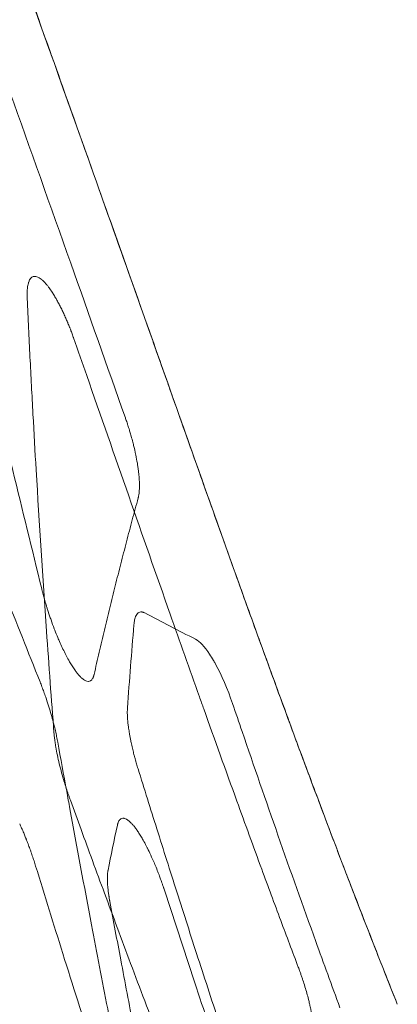
# Model space of a CAD drawing. Units: millimetres. Extents: x 396 to 2287, y 241 to 1983.
# Drawn here: x 1778 to 1802, y 1754 to 1817 of the extents above; entities that cross this region are included whole.
import ezdxf

# ---------------------------------------------------------------- set-up
doc = ezdxf.new("R2010")
doc.units = ezdxf.units.MM

msp = doc.modelspace()

# ---------------------------------------------------------------- linework, layer by layer
at = {"linetype": 'Continuous', "lineweight": 0}
msp.add_ellipse((3098.12, 2266.372), major_axis=(-1302.751, -627.395), ratio=0.330863, start_param=-0.25039, end_param=-0.245338, dxfattribs=at)
for points, knots in [([(1802.486, 1753.888), (1802.209, 1754.583), (1801.933, 1755.278), (1801.383, 1756.669), (1801.109, 1757.365), (1800.29, 1759.454), (1799.749, 1760.849), (1799.114, 1762.503), (1799.016, 1762.761), (1798.749, 1763.46), (1798.581, 1763.901), (1798.147, 1765.042), (1797.883, 1765.741), (1797.413, 1766.991), (1797.206, 1767.541), (1796.944, 1768.242), (1796.888, 1768.392), (1796.57, 1769.243), (1796.309, 1769.945), (1795.79, 1771.347), (1795.531, 1772.049), (1795.22, 1772.893), (1795.168, 1773.035), (1794.91, 1773.737), (1794.705, 1774.298), (1794.243, 1775.561), (1793.986, 1776.264), (1793.223, 1778.363), (1792.719, 1779.76), (1791.585, 1782.916), (1790.957, 1784.674), (1789.577, 1788.551), (1788.826, 1790.67), (1787.978, 1793.066), (1787.88, 1793.342), (1787.003, 1795.821), (1786.223, 1798.023), (1784.588, 1802.631), (1783.733, 1805.037), (1782.087, 1809.664), (1781.296, 1811.884), (1780.396, 1814.407), (1780.287, 1814.711), (1779.5, 1816.918), (1778.82, 1818.821), (1777.42, 1822.747), (1776.698, 1824.769), (1775.124, 1829.18), (1774.272, 1831.569), (1773.347, 1834.161), (1773.275, 1834.363), (1771.759, 1838.611), (1770.314, 1842.656), (1766.554, 1853.181), (1764.237, 1859.658), (1760.804, 1869.237), (1759.691, 1872.341), (1757.853, 1877.463), (1757.128, 1879.482), (1754.578, 1886.58), (1752.752, 1891.658), (1749.749, 1899.997), (1748.574, 1903.26), (1747.182, 1907.119), (1746.967, 1907.716), (1745.798, 1910.957), (1744.844, 1913.6), (1743.89, 1916.243)], [0, 0, 0, 0, 0.0129824, 0.0129824, 0.025965, 0.025965, 0.0519314, 0.0519314, 0.0567235, 0.0567235, 0.0649155, 0.0649155, 0.0779003, 0.0779003, 0.0880965, 0.0880965, 0.0908859, 0.0908859, 0.1038725, 0.1038725, 0.1168599, 0.1168599, 0.119483, 0.119483, 0.1298483, 0.1298483, 0.1428376, 0.1428376, 0.1686301, 0.1686301, 0.2010432, 0.2010432, 0.2400763, 0.2400763, 0.2451664, 0.2451664, 0.2857271, 0.2857271, 0.3300688, 0.3300688, 0.3709977, 0.3709977, 0.376599, 0.376599, 0.411702, 0.411702, 0.4489931, 0.4489931, 0.4930668, 0.4930668, 0.4967972, 0.4967972, 0.5714388, 0.5714388, 0.691042, 0.691042, 0.7483975, 0.7483975, 0.7857176, 0.7857176, 0.8796332, 0.8796332, 0.9400105, 0.9400105, 0.9510605, 0.9510605, 1, 1, 1, 1]), ([(1743.89, 1916.243), (1744.685, 1914.043), (1745.479, 1911.842), (1746.272, 1909.642), (1747.2, 1907.069), (1748.128, 1904.496), (1749.055, 1901.923), (1750.116, 1898.978), (1751.177, 1896.033), (1752.237, 1893.087), (1754.122, 1887.847), (1756.007, 1882.606), (1757.889, 1877.362), (1758.119, 1876.723), (1758.348, 1876.083), (1758.578, 1875.444), (1759.24, 1873.599), (1759.902, 1871.753), (1760.564, 1869.907), (1762.412, 1864.753), (1764.258, 1859.597), (1766.103, 1854.439), (1767.948, 1849.281), (1769.792, 1844.121), (1771.635, 1838.96), (1772.158, 1837.495), (1772.681, 1836.03), (1773.203, 1834.566), (1774.523, 1830.868), (1775.842, 1827.17), (1777.161, 1823.472), (1778.198, 1820.567), (1779.234, 1817.661), (1780.271, 1814.756), (1780.349, 1814.539), (1780.427, 1814.321), (1780.504, 1814.103), (1781.463, 1811.416), (1782.421, 1808.727), (1783.377, 1806.038), (1784.411, 1803.131), (1785.443, 1800.224), (1786.474, 1797.316), (1786.911, 1796.084), (1787.347, 1794.851), (1787.783, 1793.619), (1788.377, 1791.942), (1788.97, 1790.266), (1789.565, 1788.589), (1790.117, 1787.034), (1790.67, 1785.479), (1791.226, 1783.925), (1791.918, 1781.987), (1792.614, 1780.05), (1793.314, 1778.115), (1793.91, 1776.467), (1794.51, 1774.821), (1795.114, 1773.176), (1795.36, 1772.506), (1795.607, 1771.837), (1795.854, 1771.168), (1796.234, 1770.141), (1796.615, 1769.115), (1796.999, 1768.09), (1797.285, 1767.326), (1797.572, 1766.563), (1797.861, 1765.8), (1798.211, 1764.872), (1798.563, 1763.945), (1798.917, 1763.019), (1799.664, 1761.064), (1800.422, 1759.112), (1801.188, 1757.163), (1801.618, 1756.071), (1802.051, 1754.979), (1802.486, 1753.888)], [0, 0, 0, 0, 0.04074, 0.04074, 0.04074, 0.088358, 0.088358, 0.088358, 0.142856, 0.142856, 0.142856, 0.239785, 0.239785, 0.239785, 0.251602, 0.251602, 0.251602, 0.285708, 0.285708, 0.285708, 0.380945, 0.380945, 0.380945, 0.47618, 0.47618, 0.47618, 0.503203, 0.503203, 0.503203, 0.571412, 0.571412, 0.571412, 0.624988, 0.624988, 0.624988, 0.629002, 0.629002, 0.629002, 0.678563, 0.678563, 0.678563, 0.732137, 0.732137, 0.732137, 0.754834, 0.754834, 0.754834, 0.785713, 0.785713, 0.785713, 0.814364, 0.814364, 0.814364, 0.850093, 0.850093, 0.850093, 0.880517, 0.880517, 0.880517, 0.892897, 0.892897, 0.892897, 0.911904, 0.911904, 0.911904, 0.926065, 0.926065, 0.926065, 0.943276, 0.943276, 0.943276, 0.979615, 0.979615, 0.979615, 1, 1, 1, 1]), ([(1785.071, 1791.394), (1783.907, 1794.688), (1782.742, 1797.982), (1780.281, 1804.925), (1778.984, 1808.573), (1777.682, 1812.22)], [0, 0, 0, 0, 0.474316, 0.474316, 1, 1, 1, 1]), ([(1778.786, 1798.991), (1778.784, 1799.021), (1778.783, 1799.051), (1778.782, 1799.101), (1778.781, 1799.122), (1778.78, 1799.191), (1778.779, 1799.239), (1778.78, 1799.352), (1778.782, 1799.416), (1778.789, 1799.546), (1778.794, 1799.61), (1778.805, 1799.71), (1778.81, 1799.748), (1778.832, 1799.886), (1778.853, 1799.977), (1778.881, 1800.061), (1778.882, 1800.067), (1778.907, 1800.137), (1778.933, 1800.194), (1778.969, 1800.254), (1778.976, 1800.265), (1778.984, 1800.276), (1778.985, 1800.277), (1779.025, 1800.332), (1779.069, 1800.373), (1779.15, 1800.416), (1779.182, 1800.427), (1779.238, 1800.436), (1779.26, 1800.438), (1779.322, 1800.436), (1779.363, 1800.428), (1779.45, 1800.4), (1779.496, 1800.38), (1779.589, 1800.326), (1779.635, 1800.295), (1779.686, 1800.255), (1779.689, 1800.252), (1779.692, 1800.25), (1779.692, 1800.25), (1779.693, 1800.249), (1779.742, 1800.21), (1779.792, 1800.165), (1779.872, 1800.085), (1779.901, 1800.055), (1779.977, 1799.972), (1780.023, 1799.917), (1780.109, 1799.81), (1780.148, 1799.76), (1780.252, 1799.619), (1780.317, 1799.524), (1780.407, 1799.387), (1780.429, 1799.352), (1780.502, 1799.237), (1780.551, 1799.155), (1780.64, 1799.002), (1780.68, 1798.932), (1780.721, 1798.858), (1780.722, 1798.856), (1780.768, 1798.773), (1780.813, 1798.688), (1780.903, 1798.514), (1780.948, 1798.424), (1781.038, 1798.241), (1781.083, 1798.147), (1781.171, 1797.956), (1781.215, 1797.859), (1781.295, 1797.678), (1781.331, 1797.596), (1781.374, 1797.493), (1781.382, 1797.473), (1781.427, 1797.367), (1781.462, 1797.278), (1781.504, 1797.174), (1781.51, 1797.158), (1781.541, 1797.081), (1781.565, 1797.019), (1781.605, 1796.913), (1781.622, 1796.869), (1781.654, 1796.781), (1781.671, 1796.735), (1781.704, 1796.645), (1781.72, 1796.599), (1781.742, 1796.537), (1781.748, 1796.521), (1781.754, 1796.504)], [0, 0, 0, 0, 0.012341, 0.012341, 0.020914, 0.020914, 0.04181, 0.04181, 0.071919, 0.071919, 0.104805, 0.104805, 0.12604, 0.12604, 0.184729, 0.184729, 0.188746, 0.188746, 0.238318, 0.238318, 0.249988, 0.249988, 0.250877, 0.250877, 0.312967, 0.312967, 0.350875, 0.350875, 0.37521, 0.37521, 0.415939, 0.415939, 0.457818, 0.457818, 0.497289, 0.497289, 0.499697, 0.499697, 0.499942, 0.499942, 0.499942, 0.54008, 0.54008, 0.562346, 0.562346, 0.597273, 0.597273, 0.625198, 0.625198, 0.67171, 0.67171, 0.68761, 0.68761, 0.721949, 0.721949, 0.749182, 0.749182, 0.749885, 0.749885, 0.780903, 0.780903, 0.812236, 0.812236, 0.843421, 0.843421, 0.874623, 0.874623, 0.900436, 0.900436, 0.906359, 0.906359, 0.933038, 0.933038, 0.937714, 0.937714, 0.956122, 0.956122, 0.968867, 0.968867, 0.982045, 0.982045, 0.995207, 0.995207, 1, 1, 1, 1]), ([(1780.5, 1771.25), (1780.418, 1772.322), (1780.337, 1773.394), (1780.259, 1774.466), (1780.179, 1775.562), (1780.1, 1776.659), (1780.023, 1777.755), (1779.783, 1781.183), (1779.561, 1784.617), (1779.358, 1788.056), (1779.288, 1789.247), (1779.22, 1790.439), (1779.155, 1791.632), (1779.089, 1792.846), (1779.025, 1794.061), (1778.964, 1795.277), (1778.901, 1796.514), (1778.842, 1797.752), (1778.786, 1798.991)], [0, 0, 0, 0, 0.1163695, 0.1163695, 0.1163695, 0.2352758, 0.2352758, 0.2352758, 0.6068807, 0.6068807, 0.6068807, 0.7355859, 0.7355859, 0.7355859, 0.866639, 0.866639, 0.866639, 1, 1, 1, 1]), ([(1779.608, 1774.509), (1778.099, 1778.295), (1776.592, 1782.081), (1775.079, 1785.865), (1774.198, 1788.068), (1773.315, 1790.27), (1772.429, 1792.471), (1772.334, 1792.706), (1772.24, 1792.94), (1772.145, 1793.175), (1771.415, 1794.985), (1770.684, 1796.794), (1769.949, 1798.602)], [0, 0, 0, 0, 0.47102, 0.47102, 0.47102, 0.745213, 0.745213, 0.745213, 0.774464, 0.774464, 0.774464, 1, 1, 1, 1]), ([(1781.754, 1796.504), (1782.036, 1795.699), (1782.317, 1794.894), (1782.599, 1794.089), (1783.495, 1791.527), (1784.39, 1788.964), (1785.286, 1786.402), (1786.168, 1783.881), (1787.052, 1781.361), (1787.941, 1778.843), (1788.563, 1777.078), (1789.188, 1775.313), (1789.816, 1773.55), (1789.907, 1773.294), (1789.999, 1773.037), (1790.09, 1772.78), (1790.792, 1770.813), (1791.498, 1768.848), (1792.21, 1766.885), (1792.738, 1765.429), (1793.27, 1763.974), (1793.805, 1762.521), (1794.209, 1761.425), (1794.615, 1760.331), (1795.024, 1759.237), (1795.396, 1758.242), (1795.77, 1757.248), (1796.147, 1756.254)], [0, 0, 0, 0, 0.059862, 0.059862, 0.059862, 0.250361, 0.250361, 0.250361, 0.43777, 0.43777, 0.43777, 0.569127, 0.569127, 0.569127, 0.588243, 0.588243, 0.588243, 0.734804, 0.734804, 0.734804, 0.843497, 0.843497, 0.843497, 0.925436, 0.925436, 0.925436, 1, 1, 1, 1]), ([(1776.095, 1795.257), (1776.685, 1792.845), (1777.275, 1790.434), (1777.865, 1788.023), (1778.482, 1785.501), (1779.098, 1782.979), (1779.716, 1780.457)], [0, 0, 0, 0, 0.488757, 0.488757, 0.488757, 1, 1, 1, 1]), ([(1785.891, 1786.265), (1785.896, 1786.284), (1785.901, 1786.302), (1785.908, 1786.331), (1785.91, 1786.342), (1785.919, 1786.382), (1785.925, 1786.413), (1785.936, 1786.478), (1785.941, 1786.511), (1785.95, 1786.581), (1785.954, 1786.616), (1785.964, 1786.726), (1785.969, 1786.803), (1785.975, 1786.965), (1785.976, 1787.05), (1785.972, 1787.25), (1785.968, 1787.366), (1785.955, 1787.561), (1785.949, 1787.635), (1785.929, 1787.841), (1785.914, 1787.974), (1785.884, 1788.194), (1785.872, 1788.277), (1785.859, 1788.361), (1785.859, 1788.361), (1785.859, 1788.361), (1785.833, 1788.528), (1785.802, 1788.7), (1785.754, 1788.942), (1785.741, 1789.008), (1785.694, 1789.233), (1785.657, 1789.394), (1785.595, 1789.648), (1785.573, 1789.738), (1785.516, 1789.958), (1785.481, 1790.088), (1785.417, 1790.314), (1785.389, 1790.409), (1785.35, 1790.54), (1785.34, 1790.574), (1785.298, 1790.712), (1785.266, 1790.814), (1785.223, 1790.946), (1785.213, 1790.975), (1785.188, 1791.052), (1785.172, 1791.1), (1785.139, 1791.196), (1785.123, 1791.244), (1785.095, 1791.326), (1785.083, 1791.36), (1785.071, 1791.394)], [0, 0, 0, 0, 0.020392, 0.020392, 0.031346, 0.031346, 0.062692, 0.062692, 0.094084, 0.094084, 0.125571, 0.125571, 0.18792, 0.18792, 0.250305, 0.250305, 0.328104, 0.328104, 0.374663, 0.374663, 0.453105, 0.453105, 0.499165, 0.499165, 0.499316, 0.499316, 0.499316, 0.590506, 0.590506, 0.624267, 0.624267, 0.704873, 0.704873, 0.749152, 0.749152, 0.811869, 0.811869, 0.857685, 0.857685, 0.874284, 0.874284, 0.923443, 0.923443, 0.937338, 0.937338, 0.960417, 0.960417, 0.983489, 0.983489, 1, 1, 1, 1]), ([(1783.068, 1774.975), (1783.176, 1775.449), (1783.286, 1775.924), (1783.507, 1776.872), (1783.619, 1777.346), (1783.845, 1778.292), (1783.959, 1778.764), (1784.189, 1779.707), (1784.306, 1780.179), (1784.541, 1781.119), (1784.66, 1781.589), (1784.9, 1782.528), (1785.021, 1782.996), (1785.266, 1783.932), (1785.389, 1784.399), (1785.638, 1785.333), (1785.764, 1785.799), (1785.891, 1786.265)], [0, 0, 0, 0, 0.127151, 0.127151, 0.253688, 0.253688, 0.379611, 0.379611, 0.504919, 0.504919, 0.629612, 0.629612, 0.75369, 0.75369, 0.877153, 0.877153, 1, 1, 1, 1]), ([(1779.716, 1780.457), (1779.726, 1780.418), (1779.736, 1780.379), (1779.746, 1780.339), (1779.751, 1780.317), (1779.757, 1780.295), (1779.763, 1780.272), (1779.779, 1780.21), (1779.795, 1780.148), (1779.812, 1780.086), (1779.837, 1779.989), (1779.864, 1779.893), (1779.891, 1779.795), (1779.926, 1779.674), (1779.961, 1779.551), (1779.998, 1779.429), (1780.009, 1779.394), (1780.019, 1779.36), (1780.03, 1779.326), (1780.049, 1779.262), (1780.07, 1779.197), (1780.09, 1779.133), (1780.147, 1778.954), (1780.206, 1778.775), (1780.267, 1778.597), (1780.283, 1778.552), (1780.298, 1778.508), (1780.314, 1778.463), (1780.381, 1778.273), (1780.45, 1778.085), (1780.521, 1777.901), (1780.532, 1777.872), (1780.543, 1777.843), (1780.554, 1777.814), (1780.617, 1777.654), (1780.681, 1777.497), (1780.745, 1777.343), (1780.767, 1777.291), (1780.789, 1777.239), (1780.811, 1777.188), (1780.87, 1777.053), (1780.929, 1776.921), (1780.988, 1776.792), (1781.018, 1776.727), (1781.048, 1776.664), (1781.078, 1776.601), (1781.137, 1776.478), (1781.196, 1776.359), (1781.255, 1776.244), (1781.286, 1776.184), (1781.317, 1776.125), (1781.348, 1776.067), (1781.415, 1775.943), (1781.482, 1775.824), (1781.547, 1775.713), (1781.57, 1775.675), (1781.592, 1775.637), (1781.615, 1775.601), (1781.673, 1775.506), (1781.731, 1775.416), (1781.788, 1775.333), (1781.815, 1775.293), (1781.843, 1775.254), (1781.87, 1775.217), (1781.914, 1775.156), (1781.958, 1775.099), (1782, 1775.046), (1782.039, 1774.998), (1782.077, 1774.953), (1782.115, 1774.912), (1782.166, 1774.856), (1782.215, 1774.806), (1782.263, 1774.762), (1782.289, 1774.739), (1782.315, 1774.717), (1782.34, 1774.697), (1782.378, 1774.667), (1782.415, 1774.641), (1782.45, 1774.619), (1782.482, 1774.6), (1782.512, 1774.585), (1782.542, 1774.573), (1782.591, 1774.552), (1782.637, 1774.541), (1782.68, 1774.539), (1782.693, 1774.538), (1782.705, 1774.538), (1782.718, 1774.539), (1782.753, 1774.542), (1782.787, 1774.55), (1782.818, 1774.566), (1782.835, 1774.574), (1782.851, 1774.583), (1782.867, 1774.595), (1782.885, 1774.608), (1782.903, 1774.624), (1782.919, 1774.643), (1782.923, 1774.647), (1782.927, 1774.652), (1782.931, 1774.656), (1782.949, 1774.678), (1782.965, 1774.702), (1782.98, 1774.73), (1782.982, 1774.733), (1782.984, 1774.737), (1782.986, 1774.74), (1782.996, 1774.759), (1783.005, 1774.779), (1783.014, 1774.8), (1783.02, 1774.815), (1783.026, 1774.83), (1783.032, 1774.846), (1783.037, 1774.864), (1783.043, 1774.882), (1783.048, 1774.9), (1783.053, 1774.919), (1783.058, 1774.938), (1783.063, 1774.957), (1783.065, 1774.963), (1783.066, 1774.969), (1783.068, 1774.975)], [0, 0, 0, 0, 0.011424, 0.011424, 0.011424, 0.017931, 0.017931, 0.017931, 0.035811, 0.035811, 0.035811, 0.063364, 0.063364, 0.063364, 0.097793, 0.097793, 0.097793, 0.107402, 0.107402, 0.107402, 0.125466, 0.125466, 0.125466, 0.175527, 0.175527, 0.175527, 0.188084, 0.188084, 0.188084, 0.241651, 0.241651, 0.241651, 0.249982, 0.249982, 0.249982, 0.29664, 0.29664, 0.29664, 0.312438, 0.312438, 0.312438, 0.354121, 0.354121, 0.354121, 0.375096, 0.375096, 0.375096, 0.416182, 0.416182, 0.416182, 0.437743, 0.437743, 0.437743, 0.484276, 0.484276, 0.484276, 0.500162, 0.500162, 0.500162, 0.541745, 0.541745, 0.541745, 0.561872, 0.561872, 0.561872, 0.594875, 0.594875, 0.594875, 0.624732, 0.624732, 0.624732, 0.665077, 0.665077, 0.665077, 0.687034, 0.687034, 0.687034, 0.720182, 0.720182, 0.720182, 0.749394, 0.749394, 0.749394, 0.79734, 0.79734, 0.79734, 0.811414, 0.811414, 0.811414, 0.852357, 0.852357, 0.852357, 0.874227, 0.874227, 0.874227, 0.899973, 0.899973, 0.899973, 0.906087, 0.906087, 0.906087, 0.93407, 0.93407, 0.93407, 0.937565, 0.937565, 0.937565, 0.956189, 0.956189, 0.956189, 0.968816, 0.968816, 0.968816, 0.982347, 0.982347, 0.982347, 0.995909, 0.995909, 0.995909, 1, 1, 1, 1]), ([(1786.32, 1778.913), (1786.301, 1778.922), (1786.262, 1778.942), (1786.206, 1778.962), (1786.153, 1778.975), (1786.101, 1778.981), (1786.027, 1778.98), (1785.937, 1778.953), (1785.84, 1778.877), (1785.758, 1778.758), (1785.7, 1778.616), (1785.661, 1778.466), (1785.634, 1778.321), (1785.623, 1778.21), (1785.618, 1778.155)], [0, 0, 0, 0, 0.04995, 0.0999, 0.149926, 0.200102, 0.250505, 0.374888, 0.499838, 0.62451, 0.749339, 0.833065, 0.916509, 1, 1, 1, 1]), ([(1789.566, 1777.232), (1789.018, 1777.509), (1788.473, 1777.787), (1787.392, 1778.347), (1786.854, 1778.629), (1786.32, 1778.913)], [0, 0, 0, 0, 0.500215, 0.500215, 1, 1, 1, 1]), ([(1791.936, 1773.115), (1791.618, 1774.048), (1791.236, 1774.932), (1790.843, 1775.647), (1790.808, 1775.712), (1790.772, 1775.775), (1790.736, 1775.837), (1790.731, 1775.847), (1790.725, 1775.857), (1790.719, 1775.866), (1790.634, 1776.012), (1790.55, 1776.148), (1790.467, 1776.274), (1790.137, 1776.771), (1789.826, 1777.101), (1789.566, 1777.232)], [0, 0, 0, 0, 0.458391, 0.458391, 0.458391, 0.500008, 0.500008, 0.500008, 0.506618, 0.506618, 0.506618, 0.605765, 0.605765, 0.605765, 1, 1, 1, 1]), ([(1780.74, 1770.656), (1780.73, 1770.714), (1780.708, 1770.83), (1780.672, 1771.009), (1780.633, 1771.191), (1780.591, 1771.378), (1780.524, 1771.661), (1780.426, 1772.046), (1780.288, 1772.539), (1780.136, 1773.036), (1779.989, 1773.48), (1779.853, 1773.864), (1779.733, 1774.191), (1779.65, 1774.403), (1779.608, 1774.509)], [0, 0, 0, 0, 0.050127, 0.100188, 0.150272, 0.200468, 0.250864, 0.375673, 0.500357, 0.625285, 0.749531, 0.833487, 0.916825, 1, 1, 1, 1]), ([(1798.814, 1753.669), (1798.551, 1754.381), (1798.288, 1755.094), (1798.028, 1755.807), (1797.772, 1756.505), (1797.518, 1757.203), (1797.265, 1757.902), (1796.446, 1760.167), (1795.639, 1762.436), (1794.841, 1764.708), (1794.069, 1766.91), (1793.305, 1769.116), (1792.548, 1771.323), (1792.344, 1771.92), (1792.139, 1772.518), (1791.936, 1773.115)], [0, 0, 0, 0, 0.110425, 0.110425, 0.110425, 0.218531, 0.218531, 0.218531, 0.568783, 0.568783, 0.568783, 0.908186, 0.908186, 0.908186, 1, 1, 1, 1]), ([(1785.206, 1772.841), (1785.205, 1772.817), (1785.203, 1772.793), (1785.201, 1772.756), (1785.201, 1772.743), (1785.199, 1772.696), (1785.198, 1772.66), (1785.197, 1772.621), (1785.197, 1772.618), (1785.197, 1772.575), (1785.197, 1772.535), (1785.198, 1772.451), (1785.199, 1772.409), (1785.203, 1772.321), (1785.205, 1772.276), (1785.21, 1772.185), (1785.214, 1772.138), (1785.226, 1771.988), (1785.236, 1771.881), (1785.254, 1771.73), (1785.259, 1771.687), (1785.28, 1771.525), (1785.299, 1771.402), (1785.326, 1771.237), (1785.332, 1771.198), (1785.363, 1771.024), (1785.389, 1770.885), (1785.425, 1770.708), (1785.432, 1770.674), (1785.466, 1770.514), (1785.494, 1770.387), (1785.537, 1770.204), (1785.55, 1770.15), (1785.588, 1769.996), (1785.614, 1769.896), (1785.647, 1769.769), (1785.654, 1769.743), (1785.68, 1769.648), (1785.698, 1769.58), (1785.734, 1769.452), (1785.751, 1769.393), (1785.783, 1769.285), (1785.797, 1769.236), (1785.827, 1769.138), (1785.841, 1769.089), (1785.866, 1769.01), (1785.875, 1768.979), (1785.884, 1768.948)], [0, 0, 0, 0, 0.027796, 0.027796, 0.041785, 0.041785, 0.080534, 0.080534, 0.083508, 0.083508, 0.125233, 0.125233, 0.167028, 0.167028, 0.208958, 0.208958, 0.251088, 0.251088, 0.341618, 0.341618, 0.375837, 0.375837, 0.471568, 0.471568, 0.50052, 0.50052, 0.601282, 0.601282, 0.625412, 0.625412, 0.7131, 0.7131, 0.749499, 0.749499, 0.816306, 0.816306, 0.833542, 0.833542, 0.878541, 0.878541, 0.916848, 0.916848, 0.948665, 0.948665, 0.980204, 0.980204, 1, 1, 1, 1]), ([(1781.551, 1766.939), (1781.528, 1767.003), (1781.504, 1767.067), (1781.458, 1767.197), (1781.436, 1767.262), (1781.391, 1767.392), (1781.369, 1767.457), (1781.325, 1767.588), (1781.303, 1767.653), (1781.261, 1767.785), (1781.24, 1767.851), (1781.199, 1767.983), (1781.178, 1768.049), (1781.099, 1768.31), (1781.043, 1768.504), (1780.938, 1768.888), (1780.889, 1769.078), (1780.798, 1769.451), (1780.756, 1769.634), (1780.682, 1769.99), (1780.648, 1770.163), (1780.6, 1770.442), (1780.583, 1770.551), (1780.551, 1770.764), (1780.538, 1770.866), (1780.516, 1771.063), (1780.508, 1771.157), (1780.5, 1771.25)], [0, 0, 0, 0, 0.041599, 0.041599, 0.083159, 0.083159, 0.124761, 0.124761, 0.166481, 0.166481, 0.208398, 0.208398, 0.250589, 0.250589, 0.374606, 0.374606, 0.499523, 0.499523, 0.624178, 0.624178, 0.748937, 0.748937, 0.833009, 0.833009, 0.91651, 0.91651, 1, 1, 1, 1]), ([(1784.418, 1751.188), (1784.257, 1751.994), (1784.098, 1752.799), (1783.589, 1755.394), (1783.244, 1757.184), (1782.435, 1761.444), (1781.976, 1763.915), (1781.452, 1766.763), (1781.383, 1767.138), (1781.122, 1768.561), (1780.931, 1769.608), (1780.74, 1770.656)], [0.000001, 0.000001, 0.000001, 0.000001, 0.1243972, 0.1243972, 0.4005346, 0.4005346, 0.7811382, 0.7811382, 0.838865, 0.838865, 1, 1, 1, 1]), ([(1785.884, 1768.948), (1786.285, 1767.667), (1786.686, 1766.386), (1787.512, 1763.762), (1787.938, 1762.42), (1788.814, 1759.672), (1789.265, 1758.268), (1790.196, 1755.398), (1790.676, 1753.933), (1791.16, 1752.47)], [0, 0, 0, 0, 0.2327288, 0.2327288, 0.4769715, 0.4769715, 0.732728, 0.732728, 1, 1, 1, 1]), ([(1787.262, 1751.613), (1786.943, 1752.445), (1786.626, 1753.277), (1786.008, 1754.908), (1785.706, 1755.707), (1785.12, 1757.27), (1784.834, 1758.034), (1784.277, 1759.529), (1784.007, 1760.259), (1783.479, 1761.685), (1783.223, 1762.381), (1782.723, 1763.737), (1782.481, 1764.399), (1782.009, 1765.686), (1781.78, 1766.312), (1781.551, 1766.939)], [0, 0, 0, 0, 0.1633863, 0.1633863, 0.3199284, 0.3199284, 0.4696281, 0.4696281, 0.6124858, 0.6124858, 0.7485011, 0.7485011, 0.8776729, 0.8776729, 1, 1, 1, 1]), ([(1787.574, 1761.186), (1787.56, 1761.226), (1787.547, 1761.266), (1787.526, 1761.332), (1787.517, 1761.356), (1787.487, 1761.446), (1787.465, 1761.511), (1787.406, 1761.681), (1787.369, 1761.786), (1787.298, 1761.98), (1787.265, 1762.069), (1787.207, 1762.223), (1787.182, 1762.287), (1787.105, 1762.485), (1787.051, 1762.618), (1786.975, 1762.801), (1786.953, 1762.853), (1786.854, 1763.087), (1786.775, 1763.264), (1786.627, 1763.582), (1786.558, 1763.725), (1786.478, 1763.884), (1786.467, 1763.906), (1786.391, 1764.055), (1786.326, 1764.178), (1786.247, 1764.322), (1786.232, 1764.349), (1786.165, 1764.468), (1786.114, 1764.556), (1786.009, 1764.729), (1785.957, 1764.812), (1785.856, 1764.964), (1785.808, 1765.034), (1785.757, 1765.103), (1785.754, 1765.107), (1785.751, 1765.112), (1785.751, 1765.112), (1785.751, 1765.112), (1785.704, 1765.176), (1785.658, 1765.236), (1785.566, 1765.347), (1785.521, 1765.398), (1785.432, 1765.492), (1785.389, 1765.535), (1785.341, 1765.577), (1785.336, 1765.581), (1785.277, 1765.633), (1785.225, 1765.671), (1785.166, 1765.707), (1785.157, 1765.713), (1785.095, 1765.747), (1785.046, 1765.767), (1784.993, 1765.779), (1784.988, 1765.78), (1784.931, 1765.79), (1784.884, 1765.788), (1784.801, 1765.763), (1784.765, 1765.742), (1784.729, 1765.708), (1784.724, 1765.704), (1784.698, 1765.676), (1784.677, 1765.648), (1784.656, 1765.614), (1784.655, 1765.612), (1784.637, 1765.582), (1784.622, 1765.549), (1784.606, 1765.506), (1784.603, 1765.499), (1784.595, 1765.474), (1784.589, 1765.456), (1784.578, 1765.419), (1784.573, 1765.399), (1784.565, 1765.368), (1784.562, 1765.355), (1784.559, 1765.343)], [0, 0, 0, 0, 0.012928, 0.012928, 0.020867, 0.020867, 0.041707, 0.041707, 0.075438, 0.075438, 0.104488, 0.104488, 0.125637, 0.125637, 0.169974, 0.169974, 0.187924, 0.187924, 0.25045, 0.25045, 0.304339, 0.304339, 0.31293, 0.31293, 0.363524, 0.363524, 0.375156, 0.375156, 0.415851, 0.415851, 0.457953, 0.457953, 0.497363, 0.497363, 0.500054, 0.500054, 0.500087, 0.500087, 0.500087, 0.539435, 0.539435, 0.579355, 0.579355, 0.62, 0.62, 0.624871, 0.624871, 0.677329, 0.677329, 0.686871, 0.686871, 0.742969, 0.742969, 0.749413, 0.749413, 0.811843, 0.811843, 0.867231, 0.867231, 0.874304, 0.874304, 0.914306, 0.914306, 0.916457, 0.916457, 0.95136, 0.95136, 0.958263, 0.958263, 0.974201, 0.974201, 0.990061, 0.990061, 1, 1, 1, 1]), ([(1778.304, 1765.438), (1778.346, 1765.345), (1778.389, 1765.25), (1778.475, 1765.053), (1778.519, 1764.952), (1778.596, 1764.766), (1778.631, 1764.682), (1778.68, 1764.56), (1778.695, 1764.522), (1778.717, 1764.467), (1778.723, 1764.45), (1778.736, 1764.417), (1778.742, 1764.402), (1778.789, 1764.283), (1778.829, 1764.178), (1778.91, 1763.962), (1778.95, 1763.851), (1779.003, 1763.703), (1779.016, 1763.666), (1779.037, 1763.607), (1779.045, 1763.584), (1779.093, 1763.448), (1779.131, 1763.335), (1779.206, 1763.11), (1779.243, 1762.997), (1779.295, 1762.831), (1779.312, 1762.778), (1779.328, 1762.726)], [0, 0, 0, 0, 0.1164594, 0.1164594, 0.2348506, 0.2348506, 0.3304942, 0.3304942, 0.3723383, 0.3723383, 0.3918871, 0.3918871, 0.4084731, 0.4084731, 0.5236121, 0.5236121, 0.6427091, 0.6427091, 0.6817013, 0.6817013, 0.7061768, 0.7061768, 0.8256529, 0.8256529, 0.9440895, 0.9440895, 1, 1, 1, 1]), ([(1779.328, 1762.726), (1779.904, 1760.862), (1780.483, 1759), (1781.066, 1757.139), (1781.698, 1755.123), (1782.335, 1753.109), (1782.98, 1751.098)], [0, 0, 0, 0, 0.4800416, 0.4800416, 0.4800416, 1, 1, 1, 1]), ([(1783.961, 1762.454), (1783.958, 1762.437), (1783.955, 1762.419), (1783.95, 1762.392), (1783.948, 1762.382), (1783.943, 1762.345), (1783.939, 1762.315), (1783.932, 1762.255), (1783.929, 1762.223), (1783.925, 1762.158), (1783.923, 1762.124), (1783.919, 1762.02), (1783.918, 1761.947), (1783.92, 1761.792), (1783.923, 1761.711), (1783.933, 1761.542), (1783.94, 1761.454), (1783.956, 1761.292), (1783.964, 1761.219), (1783.975, 1761.122), (1783.978, 1761.101), (1783.992, 1760.995), (1784.004, 1760.907), (1784.02, 1760.805), (1784.022, 1760.792), (1784.031, 1760.739), (1784.038, 1760.698), (1784.052, 1760.616), (1784.059, 1760.574), (1784.07, 1760.51), (1784.074, 1760.488), (1784.078, 1760.465)], [0, 0, 0, 0, 0.041368, 0.041368, 0.062242, 0.062242, 0.124548, 0.124548, 0.187011, 0.187011, 0.249724, 0.249724, 0.375198, 0.375198, 0.500859, 0.500859, 0.626361, 0.626361, 0.723888, 0.723888, 0.751565, 0.751565, 0.86053, 0.86053, 0.876164, 0.876164, 0.925025, 0.925025, 0.973572, 0.973572, 1, 1, 1, 1]), ([(1790.51, 1752.287), (1790.213, 1753.169), (1789.918, 1754.051), (1789.625, 1754.933), (1788.933, 1757.015), (1788.25, 1759.099), (1787.574, 1761.186)], [0.0000008, 0.0000008, 0.0000008, 0.0000008, 0.2977394, 0.2977394, 0.2977394, 1, 1, 1, 1]), ([(1784.078, 1760.465), (1784.309, 1759.218), (1784.542, 1757.971), (1785.047, 1755.303), (1785.319, 1753.882), (1785.596, 1752.463)], [0, 0, 0, 0, 0.4669907, 0.4669907, 1, 1, 1, 1]), ([(1796.147, 1756.254), (1796.162, 1756.213), (1796.178, 1756.173), (1796.193, 1756.132), (1796.203, 1756.104), (1796.214, 1756.076), (1796.224, 1756.048), (1796.249, 1755.979), (1796.274, 1755.909), (1796.299, 1755.84), (1796.323, 1755.771), (1796.348, 1755.701), (1796.371, 1755.632), (1796.395, 1755.562), (1796.418, 1755.492), (1796.441, 1755.422), (1796.484, 1755.293), (1796.524, 1755.165), (1796.563, 1755.037), (1796.566, 1755.028), (1796.569, 1755.019), (1796.572, 1755.009), (1796.614, 1754.872), (1796.653, 1754.735), (1796.691, 1754.599), (1796.729, 1754.464), (1796.764, 1754.331), (1796.797, 1754.199), (1796.821, 1754.106), (1796.843, 1754.013), (1796.865, 1753.922), (1796.874, 1753.884), (1796.882, 1753.846), (1796.891, 1753.809), (1796.914, 1753.706), (1796.936, 1753.604), (1796.956, 1753.504), (1796.96, 1753.48), (1796.965, 1753.457), (1796.97, 1753.433), (1796.978, 1753.388), (1796.987, 1753.344), (1796.995, 1753.301), (1797.003, 1753.257), (1797.01, 1753.214), (1797.018, 1753.171), (1797.024, 1753.138), (1797.029, 1753.106), (1797.035, 1753.073)], [0, 0, 0, 0, 0.0369476, 0.0369476, 0.0369476, 0.0625302, 0.0625302, 0.0625302, 0.1250804, 0.1250804, 0.1250804, 0.1877867, 0.1877867, 0.1877867, 0.2507844, 0.2507844, 0.2507844, 0.3668526, 0.3668526, 0.3668526, 0.3753499, 0.3753499, 0.3753499, 0.5005699, 0.5005699, 0.5005699, 0.6252009, 0.6252009, 0.6252009, 0.7136919, 0.7136919, 0.7136919, 0.7502355, 0.7502355, 0.7502355, 0.8509573, 0.8509573, 0.8509573, 0.8751019, 0.8751019, 0.8751019, 0.9204805, 0.9204805, 0.9204805, 0.9658018, 0.9658018, 0.9658018, 0.9999898, 0.9999898, 0.9999898, 0.9999898])]:
    msp.add_open_spline(points, degree=3, knots=knots, dxfattribs=at)
msp.add_open_spline([(1785.618, 1778.155), (1785.47, 1776.38), (1785.333, 1774.609), (1785.206, 1772.841)], degree=3, dxfattribs=at)

doc.saveas('drawing.dxf')
